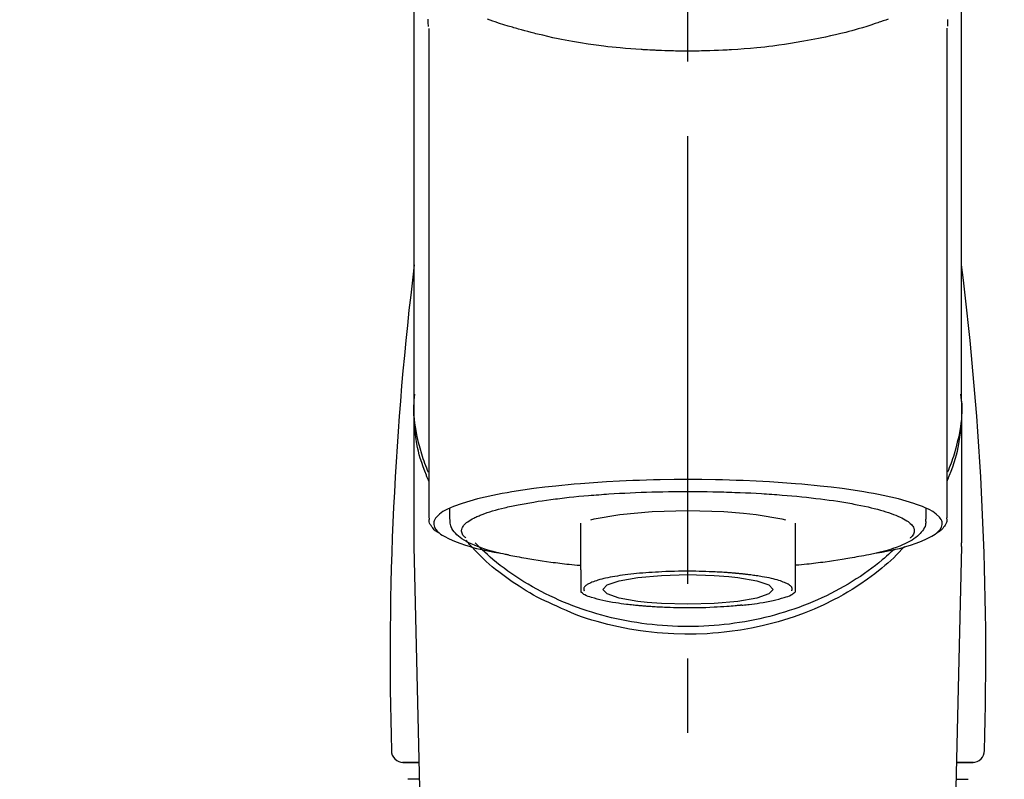
# Model space of a CAD drawing. Extents: x 163 to 26285, y -10810 to -2410.
# Drawn here: x 16197 to 16280, y -7979 to -7915 of the extents above; entities that cross this region are included whole.
import ezdxf

# ---------------------------------------------------------------- set-up
doc = ezdxf.new("R2010")
doc.units = 0
doc.header["$LTSCALE"] = 50
doc.header["$MEASUREMENT"] = 0
doc.linetypes.add('CENTER2', pattern=[1.125, 0.75, -0.125, 0.125, -0.125])
doc.layers.get('0').update_dxf_attribs({"linetype": 'CONTINUOUS'})
doc.layers.add('150-機器', color=8, linetype='CONTINUOUS')
doc.layers.add('166-寸法B', color=11, linetype='CONTINUOUS')
doc.styles.add('KH001', font='txt')
doc.dimstyles.new('KH1xx030', dxfattribs={"dimscale": 30, "dimtxt": 2, "dimasz": 0.6, "dimexe": 0.3, "dimexo": 1.2, "dimgap": 0.5, "dimtad": 3, "dimdec": 1, "dimdsep": 46, "dimlunit": 6, "dimtxsty": 'KH001', "dimblk": 'DOT', "dimcen": 1, "dimdle": 1, "dimclrd": 256, "dimclre": 256, "dimclrt": 256, "dimadec": 0, "dimazin": 0, "dimtfac": 1, "dimtdec": 1, "dimtix": 1, "dimtmove": 2, "dimatfit": 3, "dimldrblk": 'CLOSEDBLANK', "dimfxl": 1, "dimtolj": 1, "dimtzin": 0, "dimlwd": -1, "dimlwe": -1, "dimarcsym": 0})

# ---------------------------------------------------------------- blocks, each defined once
blk = doc.blocks.new('_Dot')
at = {"color": 0, "linetype": 'ByBlock', "lineweight": -2}
blk.add_line((-0.5, 0), (-1, 0), dxfattribs=at)
at = {"color": 0, "linetype": 'ByBlock', "const_width": 0.5}
blk.add_lwpolyline([(-0.25, 0, 1), (0.25, 0, 1)], format="xyb", close=True, dxfattribs=at)
blk = doc.blocks.new('*D57')
at = {"layer": '166-寸法B', "transparency": 16777216}
for p, q in [((15744.042, -8079.421), (15744.042, -7829.295)), ((17923.042, -8039.442), (17923.042, -7829.295)), ((15762.042, -7838.295), (17905.042, -7838.295))]:
    blk.add_line(p, q, dxfattribs=at)
at = {"layer": '166-寸法B', "transparency": 16777216, "xscale": 18, "yscale": 18, "zscale": 18, "rotation": 180}
blk.add_blockref('_Dot', (15744.042, -7838.295), dxfattribs=at)
at = {"layer": '166-寸法B', "transparency": 16777216, "xscale": 18, "yscale": 18, "zscale": 18}
blk.add_blockref('_Dot', (17923.042, -7838.295), dxfattribs=at)
at = {"layer": '166-寸法B', "transparency": 16777216, "insert": (16833.542, -7789.488), "char_height": 60, "attachment_point": 5, "style": 'KH001'}
blk.add_mtext('\\A1;2,179', dxfattribs=at)
blk = doc.blocks.new('_ClosedBlank')
at = {"color": 0, "linetype": 'ByBlock', "lineweight": -2}
for p, q in [((-1, 0.1667), (0, 0)), ((-1, 0.1667), (-1, -0.1667)), ((0, 0), (-1, -0.1667))]:
    blk.add_line(p, q, dxfattribs=at)

msp = doc.modelspace()

# ---------------------------------------------------------------- linework, layer by layer
at = {"layer": '150-機器', "color": 161, "linetype": 'CENTER2'}
msp.add_line((16253.042, -8187.502), (16253.042, -7855.515), dxfattribs=at)
at = {"layer": '150-機器', "color": 13, "linetype": 'Continuous'}
for p, q in [((16231.349, -7956.984), (16231.349, -7915.976)), ((16274.734, -7915.957), (16274.734, -7956.984)), ((16230.102, -7959.063), (16230.102, -7947.851)), ((16275.981, -7947.193), (16275.981, -7959.063)), ((16233.095, -7957.082), (16233.095, -7956.232)), ((16272.989, -7956.232), (16272.989, -7957.082)), ((16244.065, -7961.344), (16244.065, -7957.415)), ((16262.018, -7957.415), (16262.018, -7961.344)), ((16230.106, -7959.367), (16230.102, -7959.063)), ((16232.095, -8044.176), (16230.106, -7959.367)), ((16275.977, -7959.367), (16273.988, -8044.176)), ((16275.977, -7959.367), (16275.981, -7959.063)), ((16230.531, -7977.478), (16229.113, -7977.478)), ((16229.136, -7977.478), (16230.531, -7977.478)), ((16276.97, -7977.478), (16275.552, -7977.478)), ((16275.552, -7977.478), (16276.947, -7977.478)), ((16230.564, -7978.883), (16229.55, -7978.883)), ((16275.519, -7978.883), (16276.533, -7978.883))]:
    msp.add_line(p, q, dxfattribs=at)
for points in [[(16230.102, -7947.193), (16230.102, -7942.903), (16230.102, -7938.612), (16230.102, -7934.322), (16230.102, -7930.032), (16230.102, -7925.741), (16230.102, -7921.451), (16230.102, -7917.16), (16230.102, -7912.87), (16230.102, -7908.579), (16230.102, -7904.289), (16230.102, -7899.998), (16230.102, -7895.708)], [(16275.981, -7947.193), (16275.981, -7942.903), (16275.981, -7938.612), (16275.981, -7934.322), (16275.981, -7930.031), (16275.981, -7925.741), (16275.981, -7921.451), (16275.981, -7917.16), (16275.981, -7912.87), (16275.981, -7908.579), (16275.981, -7904.289), (16275.981, -7899.998), (16275.981, -7895.708)], [(16231.242, -7915.206), (16231.244, -7915.332), (16231.247, -7915.458), (16231.251, -7915.584), (16231.255, -7915.71), (16231.255, -7915.724), (16231.256, -7915.738), (16231.256, -7915.752), (16231.257, -7915.766), (16231.257, -7915.78), (16231.258, -7915.794), (16231.258, -7915.808), (16231.259, -7915.822)], [(16269.838, -7915.198), (16269.623, -7915.275), (16269.407, -7915.351), (16269.191, -7915.425), (16269.077, -7915.464), (16268.963, -7915.502), (16268.849, -7915.54), (16268.735, -7915.578), (16268.38, -7915.693), (16268.024, -7915.807), (16267.667, -7915.917), (16267.308, -7916.024), (16267.05, -7916.099), (16266.791, -7916.171), (16266.531, -7916.241), (16266.271, -7916.309), (16265.847, -7916.413), (16265.423, -7916.512), (16264.997, -7916.607), (16264.571, -7916.699), (16264.423, -7916.731), (16264.276, -7916.762), (16264.128, -7916.793), (16263.98, -7916.823), (16263.672, -7916.885), (16263.364, -7916.944), (16263.055, -7917.002), (16262.746, -7917.057), (16262.588, -7917.084), (16262.43, -7917.111), (16262.272, -7917.138), (16262.114, -7917.164), (16261.629, -7917.243), (16261.144, -7917.318), (16260.658, -7917.389), (16260.171, -7917.455), (16259.833, -7917.498), (16259.494, -7917.538), (16259.155, -7917.575), (16258.816, -7917.609), (16258.283, -7917.656), (16257.75, -7917.698), (16257.216, -7917.734), (16256.683, -7917.767), (16256.504, -7917.778), (16256.324, -7917.788), (16256.145, -7917.798), (16255.966, -7917.807), (16255.608, -7917.824), (16255.249, -7917.838), (16254.89, -7917.851), (16254.532, -7917.861), (16254.352, -7917.865), (16254.172, -7917.869), (16253.992, -7917.872), (16253.812, -7917.874), (16253.452, -7917.878), (16253.091, -7917.879), (16252.73, -7917.878), (16252.369, -7917.876), (16252.188, -7917.873), (16252.007, -7917.871), (16251.826, -7917.867), (16251.645, -7917.863), (16251.373, -7917.855), (16251.101, -7917.846), (16250.829, -7917.835), (16250.556, -7917.824), (16250.466, -7917.82), (16250.375, -7917.816), (16250.284, -7917.812), (16250.194, -7917.808), (16250.015, -7917.799), (16249.835, -7917.789), (16249.656, -7917.779), (16249.477, -7917.769), (16249.388, -7917.763), (16249.299, -7917.758), (16249.211, -7917.752), (16249.122, -7917.746), (16248.681, -7917.718), (16248.241, -7917.688), (16247.801, -7917.655), (16247.361, -7917.618), (16247.02, -7917.585), (16246.679, -7917.548), (16246.339, -7917.508), (16245.998, -7917.467), (16245.34, -7917.381), (16244.683, -7917.288), (16244.028, -7917.187), (16243.373, -7917.077), (16243.067, -7917.022), (16242.762, -7916.965), (16242.456, -7916.906), (16242.152, -7916.844), (16241.722, -7916.753), (16241.294, -7916.656), (16240.866, -7916.556), (16240.439, -7916.453), (16240.301, -7916.42), (16240.163, -7916.385), (16240.025, -7916.351), (16239.887, -7916.316), (16239.622, -7916.247), (16239.356, -7916.176), (16239.092, -7916.104), (16238.828, -7916.03), (16238.702, -7915.994), (16238.576, -7915.957), (16238.451, -7915.92), (16238.325, -7915.883), (16237.965, -7915.776), (16237.606, -7915.666), (16237.248, -7915.553), (16236.892, -7915.436), (16236.677, -7915.361), (16236.463, -7915.285), (16236.249, -7915.207)], [(16274.825, -7915.803), (16274.826, -7915.792), (16274.826, -7915.78), (16274.827, -7915.769), (16274.827, -7915.757), (16274.827, -7915.746), (16274.828, -7915.735), (16274.828, -7915.723), (16274.828, -7915.712), (16274.83, -7915.645), (16274.832, -7915.578), (16274.834, -7915.511), (16274.835, -7915.444), (16274.836, -7915.392), (16274.836, -7915.34), (16274.836, -7915.288), (16274.835, -7915.236)], [(16231.309, -7953.894), (16231.284, -7953.834), (16231.259, -7953.774), (16231.235, -7953.714), (16231.21, -7953.654), (16231.187, -7953.594), (16231.163, -7953.534), (16231.14, -7953.473), (16231.117, -7953.413), (16230.982, -7953.06), (16230.849, -7952.706), (16230.723, -7952.35), (16230.608, -7951.99), (16230.524, -7951.69), (16230.45, -7951.387), (16230.385, -7951.082), (16230.327, -7950.776), (16230.239, -7950.23), (16230.171, -7949.682), (16230.121, -7949.132), (16230.088, -7948.581), (16230.077, -7948.336), (16230.071, -7948.092), (16230.069, -7947.848), (16230.074, -7947.604), (16230.087, -7947.36), (16230.106, -7947.117), (16230.128, -7946.875), (16230.153, -7946.632)], [(16274.774, -7953.894), (16274.799, -7953.834), (16274.824, -7953.774), (16274.848, -7953.715), (16274.873, -7953.654), (16274.896, -7953.594), (16274.92, -7953.534), (16274.943, -7953.474), (16274.966, -7953.413), (16275.101, -7953.06), (16275.234, -7952.706), (16275.36, -7952.35), (16275.475, -7951.99), (16275.559, -7951.69), (16275.632, -7951.387), (16275.698, -7951.082), (16275.756, -7950.776), (16275.844, -7950.231), (16275.912, -7949.683), (16275.961, -7949.133), (16275.995, -7948.581), (16276.006, -7948.336), (16276.012, -7948.092), (16276.014, -7947.848), (16276.009, -7947.604), (16275.996, -7947.361), (16275.977, -7947.118), (16275.955, -7946.875), (16275.93, -7946.632)], [(16231.303, -7953.193), (16231.221, -7953.003), (16231.141, -7952.813), (16231.063, -7952.622), (16230.989, -7952.429), (16230.92, -7952.236), (16230.856, -7952.041), (16230.794, -7951.846), (16230.735, -7951.649), (16230.593, -7951.155), (16230.464, -7950.658), (16230.348, -7950.157), (16230.25, -7949.653), (16230.2, -7949.347), (16230.158, -7949.04), (16230.125, -7948.732), (16230.102, -7948.423), (16230.092, -7948.116), (16230.09, -7947.809), (16230.095, -7947.501), (16230.102, -7947.193)], [(16275.981, -7947.193), (16275.988, -7947.501), (16275.993, -7947.809), (16275.991, -7948.116), (16275.981, -7948.423), (16275.958, -7948.732), (16275.925, -7949.04), (16275.883, -7949.347), (16275.833, -7949.653), (16275.735, -7950.155), (16275.62, -7950.653), (16275.491, -7951.148), (16275.35, -7951.64), (16275.292, -7951.834), (16275.231, -7952.027), (16275.168, -7952.219), (16275.1, -7952.41), (16275.028, -7952.6), (16274.951, -7952.789), (16274.872, -7952.977), (16274.792, -7953.165)], [(16268.846, -7959.927), (16268.852, -7959.926), (16268.858, -7959.925), (16268.864, -7959.924), (16268.87, -7959.923), (16268.876, -7959.921), (16268.882, -7959.92), (16268.888, -7959.919), (16268.894, -7959.918), (16269.284, -7959.843), (16269.674, -7959.77), (16270.064, -7959.694), (16270.453, -7959.612), (16270.767, -7959.536), (16271.078, -7959.451), (16271.389, -7959.36), (16271.7, -7959.266), (16272.159, -7959.115), (16272.608, -7958.943), (16273.049, -7958.748), (16273.487, -7958.524), (16273.634, -7958.44), (16273.773, -7958.35), (16273.903, -7958.247), (16274.028, -7958.128), (16274.172, -7957.948), (16274.284, -7957.747), (16274.347, -7957.536), (16274.344, -7957.325), (16274.312, -7957.217), (16274.261, -7957.113), (16274.195, -7957.014), (16274.12, -7956.92), (16273.862, -7956.665), (16273.574, -7956.46), (16273.262, -7956.29), (16272.932, -7956.142), (16272.69, -7956.041), (16272.451, -7955.945), (16272.211, -7955.854), (16271.968, -7955.771), (16271.332, -7955.577), (16270.693, -7955.401), (16270.049, -7955.242), (16269.401, -7955.101), (16269.001, -7955.021), (16268.601, -7954.944), (16268.201, -7954.872), (16267.799, -7954.803), (16266.884, -7954.66), (16265.967, -7954.532), (16265.048, -7954.416), (16264.127, -7954.313), (16263.611, -7954.26), (16263.094, -7954.21), (16262.576, -7954.164), (16262.059, -7954.12), (16260.963, -7954.039), (16259.867, -7953.968), (16258.77, -7953.909), (16257.673, -7953.861), (16257.094, -7953.84), (16256.516, -7953.822), (16255.937, -7953.807), (16255.358, -7953.795), (16254.2, -7953.779), (16253.042, -7953.773), (16251.884, -7953.779), (16250.726, -7953.795), (16250.147, -7953.807), (16249.568, -7953.822), (16248.989, -7953.84), (16248.41, -7953.861), (16247.313, -7953.909), (16246.216, -7953.968), (16245.12, -7954.039), (16244.025, -7954.12), (16243.507, -7954.164), (16242.99, -7954.21), (16242.473, -7954.26), (16241.956, -7954.313), (16241.035, -7954.416), (16240.116, -7954.532), (16239.199, -7954.66), (16238.284, -7954.803), (16237.883, -7954.872), (16237.482, -7954.944), (16237.082, -7955.021), (16236.682, -7955.101), (16236.034, -7955.242), (16235.391, -7955.401), (16234.751, -7955.577), (16234.116, -7955.771), (16233.872, -7955.854), (16233.632, -7955.945), (16233.393, -7956.041), (16233.151, -7956.142), (16232.822, -7956.29), (16232.509, -7956.46), (16232.221, -7956.665), (16231.963, -7956.92), (16231.888, -7957.014), (16231.823, -7957.113), (16231.772, -7957.217), (16231.739, -7957.325), (16231.737, -7957.536), (16231.799, -7957.747), (16231.911, -7957.948), (16232.056, -7958.128), (16232.18, -7958.247), (16232.311, -7958.35), (16232.449, -7958.44), (16232.596, -7958.524), (16233.034, -7958.748), (16233.476, -7958.943), (16233.924, -7959.115), (16234.384, -7959.266), (16234.694, -7959.36), (16235.005, -7959.451), (16235.316, -7959.536), (16235.631, -7959.612), (16236.017, -7959.694), (16236.404, -7959.769), (16236.792, -7959.842), (16237.18, -7959.916), (16237.184, -7959.917), (16237.188, -7959.918), (16237.192, -7959.918), (16237.196, -7959.919), (16237.199, -7959.92), (16237.203, -7959.921), (16237.207, -7959.921), (16237.211, -7959.922)], [(16238.242, -7956.009), (16238.386, -7955.977), (16238.53, -7955.945), (16238.674, -7955.914), (16238.818, -7955.884), (16238.981, -7955.854), (16239.143, -7955.825), (16239.306, -7955.797), (16239.469, -7955.768), (16239.631, -7955.74), (16239.793, -7955.71), (16239.955, -7955.681), (16240.118, -7955.653), (16240.474, -7955.595), (16240.83, -7955.541), (16241.187, -7955.491), (16241.545, -7955.444), (16241.737, -7955.421), (16241.929, -7955.398), (16242.121, -7955.375), (16242.313, -7955.352), (16242.505, -7955.329), (16242.698, -7955.306), (16242.891, -7955.283), (16243.083, -7955.26), (16243.49, -7955.216), (16243.897, -7955.175), (16244.304, -7955.138), (16244.711, -7955.104), (16244.926, -7955.088), (16245.14, -7955.072), (16245.355, -7955.056), (16245.57, -7955.04), (16245.783, -7955.024), (16245.997, -7955.008), (16246.21, -7954.992), (16246.424, -7954.977), (16246.868, -7954.948), (16247.312, -7954.922), (16247.756, -7954.9), (16248.2, -7954.879), (16248.655, -7954.859), (16249.111, -7954.842), (16249.566, -7954.826), (16250.022, -7954.812), (16250.483, -7954.799), (16250.944, -7954.789), (16251.406, -7954.781), (16251.867, -7954.776), (16252.101, -7954.775), (16252.334, -7954.775), (16252.567, -7954.775), (16252.801, -7954.774), (16253.033, -7954.774), (16253.265, -7954.773), (16253.498, -7954.772), (16253.73, -7954.772), (16254.195, -7954.775), (16254.659, -7954.78), (16255.123, -7954.788), (16255.587, -7954.8), (16255.816, -7954.807), (16256.045, -7954.814), (16256.273, -7954.822), (16256.502, -7954.829), (16256.732, -7954.837), (16256.961, -7954.844), (16257.19, -7954.851), (16257.419, -7954.859), (16257.866, -7954.876), (16258.312, -7954.897), (16258.758, -7954.921), (16259.203, -7954.948), (16259.42, -7954.963), (16259.637, -7954.978), (16259.854, -7954.993), (16260.07, -7955.009), (16260.286, -7955.023), (16260.502, -7955.038), (16260.718, -7955.053), (16260.934, -7955.069), (16261.348, -7955.101), (16261.761, -7955.138), (16262.175, -7955.176), (16262.588, -7955.217), (16262.979, -7955.258), (16263.37, -7955.301), (16263.761, -7955.346), (16264.151, -7955.394), (16264.514, -7955.439), (16264.877, -7955.488), (16265.24, -7955.539), (16265.601, -7955.595), (16265.769, -7955.623), (16265.936, -7955.651), (16266.103, -7955.68), (16266.27, -7955.708), (16266.436, -7955.736), (16266.602, -7955.764), (16266.769, -7955.792), (16266.935, -7955.821), (16267.236, -7955.877), (16267.537, -7955.938), (16267.836, -7956.002), (16268.135, -7956.069), (16268.4, -7956.13), (16268.665, -7956.196), (16268.928, -7956.264), (16269.191, -7956.335), (16269.417, -7956.4), (16269.641, -7956.469), (16269.864, -7956.542), (16270.087, -7956.618), (16270.273, -7956.686), (16270.457, -7956.758), (16270.64, -7956.834), (16270.821, -7956.915), (16270.966, -7956.985), (16271.107, -7957.059), (16271.247, -7957.139), (16271.384, -7957.224), (16271.488, -7957.294), (16271.588, -7957.369), (16271.682, -7957.451), (16271.772, -7957.54), (16271.836, -7957.613), (16271.893, -7957.69), (16271.941, -7957.772), (16271.978, -7957.861), (16272, -7957.94), (16272.011, -7958.021), (16272.012, -7958.102), (16272.002, -7958.184), (16271.979, -7958.272), (16271.944, -7958.356), (16271.899, -7958.435), (16271.843, -7958.506), (16271.802, -7958.549), (16271.759, -7958.589), (16271.715, -7958.628), (16271.671, -7958.667), (16271.67, -7958.668), (16271.67, -7958.668), (16271.669, -7958.669), (16271.669, -7958.669)], [(16234.415, -7958.669), (16234.382, -7958.64), (16234.349, -7958.611), (16234.317, -7958.581), (16234.286, -7958.55), (16234.23, -7958.487), (16234.18, -7958.419), (16234.138, -7958.346), (16234.105, -7958.268), (16234.083, -7958.189), (16234.071, -7958.108), (16234.071, -7958.026), (16234.081, -7957.945), (16234.106, -7957.858), (16234.142, -7957.775), (16234.187, -7957.697), (16234.24, -7957.623), (16234.317, -7957.533), (16234.399, -7957.451), (16234.487, -7957.375), (16234.58, -7957.304), (16234.705, -7957.218), (16234.833, -7957.137), (16234.964, -7957.062), (16235.098, -7956.994), (16235.185, -7956.955), (16235.272, -7956.917), (16235.359, -7956.88), (16235.447, -7956.843), (16235.534, -7956.806), (16235.62, -7956.768), (16235.706, -7956.73), (16235.793, -7956.693), (16236.005, -7956.612), (16236.219, -7956.539), (16236.435, -7956.47), (16236.652, -7956.406), (16236.904, -7956.333), (16237.157, -7956.263), (16237.411, -7956.197), (16237.665, -7956.135), (16237.809, -7956.102), (16237.953, -7956.07), (16238.097, -7956.04), (16238.242, -7956.009)], [(16232.176, -7958.253), (16232.162, -7958.245), (16232.148, -7958.237), (16232.134, -7958.229), (16232.12, -7958.221), (16232.051, -7958.182), (16231.983, -7958.143), (16231.917, -7958.101), (16231.853, -7958.055), (16231.777, -7957.983), (16231.708, -7957.903), (16231.645, -7957.817), (16231.58, -7957.729), (16231.507, -7957.63), (16231.438, -7957.529), (16231.384, -7957.424), (16231.354, -7957.314), (16231.35, -7957.255), (16231.353, -7957.195), (16231.359, -7957.134), (16231.367, -7957.074), (16231.37, -7957.058), (16231.372, -7957.042), (16231.374, -7957.026), (16231.377, -7957.01)], [(16244.899, -7957.141), (16245.174, -7957.072), (16247.326, -7956.699), (16250.037, -7956.459), (16253.043, -7956.376), (16256.048, -7956.459), (16257.704, -7956.583)], [(16257.704, -7956.583), (16258.758, -7956.698), (16260.907, -7957.072), (16261.232, -7957.154)], [(16274.707, -7956.973), (16274.71, -7956.989), (16274.713, -7957.004), (16274.716, -7957.02), (16274.719, -7957.035), (16274.729, -7957.095), (16274.738, -7957.155), (16274.743, -7957.215), (16274.741, -7957.274), (16274.716, -7957.381), (16274.669, -7957.483), (16274.607, -7957.582), (16274.539, -7957.678), (16274.473, -7957.77), (16274.407, -7957.859), (16274.336, -7957.943), (16274.258, -7958.018), (16274.196, -7958.067), (16274.131, -7958.112), (16274.065, -7958.154), (16273.997, -7958.195), (16273.975, -7958.208), (16273.953, -7958.221), (16273.931, -7958.234), (16273.909, -7958.247)], [(16238.042, -7960.105), (16237.968, -7960.09), (16237.895, -7960.076), (16237.821, -7960.061), (16237.747, -7960.045), (16237.556, -7960.006), (16237.366, -7959.965), (16237.175, -7959.922), (16236.986, -7959.877), (16236.719, -7959.808), (16236.455, -7959.732), (16236.191, -7959.652), (16235.929, -7959.568), (16235.663, -7959.478), (16235.399, -7959.382), (16235.138, -7959.28), (16234.88, -7959.169), (16234.677, -7959.075), (16234.479, -7958.972), (16234.285, -7958.86), (16234.097, -7958.74), (16233.95, -7958.634), (16233.81, -7958.521), (16233.676, -7958.4), (16233.548, -7958.27), (16233.44, -7958.147), (16233.341, -7958.018), (16233.256, -7957.88), (16233.191, -7957.734), (16233.161, -7957.637), (16233.139, -7957.537), (16233.123, -7957.436), (16233.112, -7957.334), (16233.108, -7957.282), (16233.104, -7957.23), (16233.101, -7957.178), (16233.098, -7957.127)], [(16272.954, -7957.095), (16272.957, -7957.129), (16272.96, -7957.163), (16272.963, -7957.197), (16272.966, -7957.231), (16272.971, -7957.316), (16272.972, -7957.401), (16272.968, -7957.486), (16272.956, -7957.569), (16272.916, -7957.7), (16272.855, -7957.825), (16272.78, -7957.944), (16272.695, -7958.059), (16272.598, -7958.181), (16272.498, -7958.298), (16272.392, -7958.408), (16272.279, -7958.512), (16272.133, -7958.629), (16271.982, -7958.738), (16271.826, -7958.839), (16271.665, -7958.934), (16271.451, -7959.048), (16271.234, -7959.154), (16271.014, -7959.252), (16270.79, -7959.344), (16270.503, -7959.452), (16270.214, -7959.553), (16269.923, -7959.646), (16269.63, -7959.733), (16269.399, -7959.795), (16269.168, -7959.855), (16268.936, -7959.913), (16268.704, -7959.967), (16268.582, -7959.995), (16268.46, -7960.022), (16268.338, -7960.049), (16268.216, -7960.076)], [(16242.044, -7964.37), (16241.712, -7964.229), (16241.38, -7964.085), (16241.052, -7963.936), (16240.726, -7963.78), (16240.409, -7963.617), (16240.096, -7963.446), (16239.787, -7963.268), (16239.48, -7963.085), (16238.887, -7962.715), (16238.305, -7962.329), (16237.735, -7961.926), (16237.176, -7961.507), (16236.905, -7961.294), (16236.638, -7961.077), (16236.375, -7960.855), (16236.119, -7960.625), (16235.81, -7960.33), (16235.51, -7960.027), (16235.214, -7959.718), (16234.921, -7959.407), (16234.859, -7959.341), (16234.797, -7959.275), (16234.735, -7959.208), (16234.674, -7959.141), (16234.614, -7959.074), (16234.554, -7959.006), (16234.495, -7958.938), (16234.435, -7958.87)], [(16270.333, -7959.603), (16270.259, -7959.674), (16270.184, -7959.744), (16270.109, -7959.815), (16270.034, -7959.885), (16269.862, -7960.044), (16269.687, -7960.201), (16269.511, -7960.357), (16269.333, -7960.509), (16269.047, -7960.746), (16268.756, -7960.976), (16268.46, -7961.2), (16268.16, -7961.42), (16267.83, -7961.653), (16267.495, -7961.881), (16267.156, -7962.103), (16266.813, -7962.318), (16266.461, -7962.53), (16266.106, -7962.737), (16265.748, -7962.937), (16265.386, -7963.13), (16265.017, -7963.32), (16264.644, -7963.504), (16264.268, -7963.681), (16263.889, -7963.852), (16263.503, -7964.018), (16263.115, -7964.178), (16262.724, -7964.331), (16262.33, -7964.478), (16261.931, -7964.619), (16261.529, -7964.755), (16261.125, -7964.883), (16260.719, -7965.005), (16260.307, -7965.122), (16259.894, -7965.231), (16259.479, -7965.335), (16259.063, -7965.431), (16258.642, -7965.522), (16258.22, -7965.605), (16257.797, -7965.683), (16257.373, -7965.753), (16256.945, -7965.817), (16256.517, -7965.874), (16256.088, -7965.925), (16255.658, -7965.969), (16255.226, -7966.006), (16254.794, -7966.037), (16254.361, -7966.061), (16253.928, -7966.078), (16253.495, -7966.088), (16253.061, -7966.092), (16252.627, -7966.089), (16252.194, -7966.079), (16251.76, -7966.063), (16251.328, -7966.039), (16250.895, -7966.009), (16250.464, -7965.973), (16250.033, -7965.929), (16249.604, -7965.879), (16249.176, -7965.822), (16248.748, -7965.759), (16248.323, -7965.689), (16247.9, -7965.613), (16247.478, -7965.529), (16247.057, -7965.439), (16246.64, -7965.343), (16246.225, -7965.241), (16245.812, -7965.131), (16245.4, -7965.016), (16244.993, -7964.894), (16244.589, -7964.766), (16244.186, -7964.631), (16243.786, -7964.49), (16243.392, -7964.343), (16243.001, -7964.191), (16242.612, -7964.031), (16242.225, -7963.865), (16241.846, -7963.695), (16241.47, -7963.518), (16241.096, -7963.335), (16240.726, -7963.146), (16240.363, -7962.952), (16240.004, -7962.752), (16239.649, -7962.546), (16239.297, -7962.334), (16238.953, -7962.119), (16238.614, -7961.897), (16238.278, -7961.67), (16237.946, -7961.436), (16237.623, -7961.201), (16237.304, -7960.959), (16236.99, -7960.711), (16236.681, -7960.457), (16236.454, -7960.262), (16236.23, -7960.063), (16236.009, -7959.861), (16235.791, -7959.654), (16235.672, -7959.538), (16235.554, -7959.421), (16235.436, -7959.303), (16235.318, -7959.185), (16235.293, -7959.159), (16235.267, -7959.133), (16235.242, -7959.107), (16235.216, -7959.081)], [(16271.186, -7959.377), (16270.968, -7959.617), (16270.749, -7959.855), (16270.526, -7960.089), (16270.297, -7960.318), (16270.056, -7960.544), (16269.808, -7960.764), (16269.556, -7960.978), (16269.3, -7961.189), (16268.697, -7961.668), (16268.083, -7962.129), (16267.453, -7962.571), (16266.808, -7962.988), (16266.426, -7963.218), (16266.04, -7963.44), (16265.649, -7963.654), (16265.254, -7963.86), (16264.443, -7964.255), (16263.618, -7964.622), (16262.782, -7964.96), (16261.934, -7965.269), (16261.496, -7965.415), (16261.056, -7965.553), (16260.613, -7965.684), (16260.168, -7965.806), (16259.268, -7966.029), (16258.361, -7966.221), (16257.448, -7966.383), (16256.531, -7966.515), (16256.064, -7966.57), (16255.596, -7966.617), (16255.128, -7966.655), (16254.659, -7966.686), (16253.724, -7966.724), (16252.789, -7966.73), (16251.854, -7966.707), (16250.92, -7966.652), (16250.452, -7966.613), (16249.985, -7966.566), (16249.519, -7966.511), (16249.053, -7966.447), (16248.14, -7966.298), (16247.232, -7966.119), (16246.331, -7965.91), (16245.435, -7965.673), (16244.992, -7965.546), (16244.552, -7965.41), (16244.116, -7965.264), (16243.685, -7965.104), (16243.269, -7964.934), (16242.858, -7964.752), (16242.45, -7964.563), (16242.044, -7964.37)], [(16238.031, -7960.103), (16238.2, -7960.134), (16238.37, -7960.164), (16238.539, -7960.195), (16238.709, -7960.225), (16238.899, -7960.259), (16239.09, -7960.293), (16239.28, -7960.326), (16239.471, -7960.361), (16239.633, -7960.39), (16239.795, -7960.419), (16239.957, -7960.448), (16240.12, -7960.476), (16240.475, -7960.534), (16240.832, -7960.588), (16241.189, -7960.638), (16241.547, -7960.685), (16241.739, -7960.708), (16241.931, -7960.731), (16242.123, -7960.754), (16242.315, -7960.776), (16242.507, -7960.8), (16242.7, -7960.824), (16242.892, -7960.847), (16243.085, -7960.869), (16243.309, -7960.892), (16243.532, -7960.913), (16243.756, -7960.934), (16243.979, -7960.954), (16243.999, -7960.956), (16244.019, -7960.958), (16244.039, -7960.96), (16244.059, -7960.962)], [(16268.216, -7960.076), (16268.006, -7960.113), (16267.797, -7960.15), (16267.587, -7960.188), (16267.377, -7960.225), (16267.186, -7960.259), (16266.995, -7960.292), (16266.805, -7960.326), (16266.614, -7960.36), (16266.452, -7960.39), (16266.29, -7960.419), (16266.128, -7960.448), (16265.965, -7960.476), (16265.61, -7960.534), (16265.253, -7960.588), (16264.896, -7960.638), (16264.538, -7960.685), (16264.346, -7960.708), (16264.154, -7960.731), (16263.962, -7960.754), (16263.77, -7960.776), (16263.578, -7960.8), (16263.385, -7960.824), (16263.193, -7960.847), (16263, -7960.869), (16262.777, -7960.892), (16262.553, -7960.913), (16262.33, -7960.934), (16262.106, -7960.954), (16262.086, -7960.956), (16262.066, -7960.958), (16262.046, -7960.96), (16262.026, -7960.962)], [(16244.065, -7961.344), (16244.065, -7961.365), (16244.065, -7961.387), (16244.065, -7961.409), (16244.065, -7961.43), (16244.065, -7961.452), (16244.065, -7961.474), (16244.065, -7961.496), (16244.065, -7961.518), (16244.065, -7961.558), (16244.065, -7961.597), (16244.065, -7961.637), (16244.065, -7961.676), (16244.065, -7961.694), (16244.065, -7961.712), (16244.065, -7961.73), (16244.065, -7961.747), (16244.065, -7961.795), (16244.065, -7961.842), (16244.065, -7961.89), (16244.065, -7961.937), (16244.065, -7961.962), (16244.065, -7961.987), (16244.065, -7962.011), (16244.065, -7962.036), (16244.065, -7962.078), (16244.065, -7962.121), (16244.065, -7962.164), (16244.065, -7962.206), (16244.065, -7962.224), (16244.065, -7962.242), (16244.065, -7962.26), (16244.065, -7962.277), (16244.065, -7962.308), (16244.065, -7962.34), (16244.065, -7962.371), (16244.065, -7962.402), (16244.065, -7962.415), (16244.065, -7962.429), (16244.065, -7962.442), (16244.065, -7962.456), (16244.065, -7962.493), (16244.065, -7962.529), (16244.065, -7962.566), (16244.065, -7962.603), (16244.065, -7962.622), (16244.065, -7962.642), (16244.065, -7962.661), (16244.065, -7962.681), (16244.065, -7962.717), (16244.065, -7962.752), (16244.065, -7962.788), (16244.065, -7962.823), (16244.065, -7962.839), (16244.065, -7962.855), (16244.065, -7962.871), (16244.065, -7962.886), (16244.065, -7962.916), (16244.065, -7962.945), (16244.065, -7962.975), (16244.065, -7963.004), (16244.065, -7963.018), (16244.065, -7963.032), (16244.065, -7963.045), (16244.065, -7963.059), (16244.065, -7963.082), (16244.065, -7963.105), (16244.065, -7963.128), (16244.065, -7963.151), (16244.065, -7963.161), (16244.065, -7963.17), (16244.065, -7963.18), (16244.065, -7963.189), (16244.065, -7963.194), (16244.065, -7963.198), (16244.065, -7963.202), (16244.065, -7963.207)], [(16257.225, -7961.646), (16257.211, -7961.644), (16257.196, -7961.643), (16257.181, -7961.641), (16257.166, -7961.64), (16257.131, -7961.637), (16257.095, -7961.633), (16257.059, -7961.63), (16257.024, -7961.627), (16256.96, -7961.621), (16256.896, -7961.616), (16256.832, -7961.61), (16256.769, -7961.605), (16256.683, -7961.598), (16256.598, -7961.591), (16256.512, -7961.585), (16256.427, -7961.578), (16256.332, -7961.571), (16256.237, -7961.565), (16256.142, -7961.558), (16256.047, -7961.552), (16255.911, -7961.544), (16255.776, -7961.536), (16255.64, -7961.528), (16255.505, -7961.521), (16255.335, -7961.512), (16255.166, -7961.504), (16254.996, -7961.497), (16254.826, -7961.49), (16254.544, -7961.48), (16254.262, -7961.471), (16253.979, -7961.464), (16253.697, -7961.459), (16253.337, -7961.454), (16252.978, -7961.452), (16252.619, -7961.452), (16252.26, -7961.456), (16251.907, -7961.463), (16251.555, -7961.474), (16251.202, -7961.487), (16250.85, -7961.503), (16250.58, -7961.517), (16250.31, -7961.533), (16250.04, -7961.55), (16249.771, -7961.568), (16249.511, -7961.587), (16249.252, -7961.606), (16248.993, -7961.628), (16248.733, -7961.651), (16248.492, -7961.675), (16248.252, -7961.701), (16248.011, -7961.729), (16247.771, -7961.76), (16247.557, -7961.791), (16247.344, -7961.823), (16247.131, -7961.857), (16246.917, -7961.892), (16246.723, -7961.926), (16246.529, -7961.961), (16246.336, -7961.999), (16246.143, -7962.038), (16245.979, -7962.074), (16245.816, -7962.114), (16245.655, -7962.157), (16245.494, -7962.203), (16245.368, -7962.244), (16245.244, -7962.288), (16245.121, -7962.334), (16244.997, -7962.382), (16244.896, -7962.423), (16244.798, -7962.467), (16244.7, -7962.515), (16244.602, -7962.568), (16244.535, -7962.608), (16244.472, -7962.653), (16244.416, -7962.704), (16244.367, -7962.763), (16244.341, -7962.807), (16244.321, -7962.854), (16244.308, -7962.903), (16244.304, -7962.953), (16244.306, -7962.976), (16244.309, -7962.999), (16244.314, -7963.021), (16244.321, -7963.043), (16244.325, -7963.053), (16244.329, -7963.064), (16244.333, -7963.074), (16244.338, -7963.084)], [(16249.623, -7964.062), (16248.85, -7963.977), (16247.272, -7963.703), (16246.26, -7963.358), (16245.911, -7962.975), (16246.26, -7962.593), (16247.272, -7962.248), (16248.85, -7961.974), (16250.838, -7961.798), (16253.042, -7961.737), (16255.245, -7961.798), (16256.46, -7961.889)], [(16256.46, -7961.889), (16257.233, -7961.974), (16258.811, -7962.248), (16259.824, -7962.593), (16260.173, -7962.975), (16259.824, -7963.358), (16258.811, -7963.703), (16257.233, -7963.977), (16255.245, -7964.153), (16253.042, -7964.214), (16250.838, -7964.153), (16249.623, -7964.062)], [(16261.746, -7963.083), (16261.75, -7963.076), (16261.753, -7963.068), (16261.756, -7963.06), (16261.759, -7963.052), (16261.766, -7963.032), (16261.771, -7963.012), (16261.775, -7962.992), (16261.778, -7962.971), (16261.777, -7962.925), (16261.77, -7962.878), (16261.756, -7962.833), (16261.736, -7962.791), (16261.694, -7962.732), (16261.643, -7962.681), (16261.586, -7962.636), (16261.523, -7962.595), (16261.43, -7962.541), (16261.338, -7962.493), (16261.244, -7962.448), (16261.148, -7962.407), (16261.028, -7962.36), (16260.909, -7962.313), (16260.79, -7962.268), (16260.668, -7962.227), (16260.512, -7962.18), (16260.355, -7962.137), (16260.197, -7962.097), (16260.038, -7962.06), (16259.849, -7962.019), (16259.658, -7961.981), (16259.468, -7961.945), (16259.277, -7961.912), (16259.148, -7961.89), (16259.019, -7961.869), (16258.89, -7961.849), (16258.761, -7961.829), (16258.65, -7961.813), (16258.538, -7961.798), (16258.426, -7961.782), (16258.315, -7961.767), (16258.232, -7961.757), (16258.149, -7961.746), (16258.066, -7961.736), (16257.984, -7961.726), (16257.905, -7961.717), (16257.827, -7961.708), (16257.748, -7961.699), (16257.67, -7961.69), (16257.609, -7961.684), (16257.548, -7961.677), (16257.487, -7961.671), (16257.426, -7961.665), (16257.39, -7961.661), (16257.355, -7961.658), (16257.32, -7961.655), (16257.284, -7961.651), (16257.269, -7961.65), (16257.255, -7961.648), (16257.24, -7961.647), (16257.225, -7961.646)], [(16262.018, -7961.344), (16262.018, -7961.365), (16262.018, -7961.387), (16262.018, -7961.409), (16262.018, -7961.43), (16262.018, -7961.452), (16262.018, -7961.474), (16262.018, -7961.496), (16262.018, -7961.518), (16262.018, -7961.558), (16262.018, -7961.597), (16262.018, -7961.637), (16262.018, -7961.676), (16262.018, -7961.694), (16262.018, -7961.712), (16262.018, -7961.73), (16262.018, -7961.747), (16262.018, -7961.795), (16262.018, -7961.842), (16262.018, -7961.89), (16262.018, -7961.937), (16262.018, -7961.962), (16262.018, -7961.987), (16262.018, -7962.011), (16262.018, -7962.036), (16262.018, -7962.078), (16262.018, -7962.121), (16262.018, -7962.164), (16262.018, -7962.206), (16262.018, -7962.224), (16262.018, -7962.242), (16262.018, -7962.26), (16262.018, -7962.277), (16262.018, -7962.308), (16262.018, -7962.34), (16262.018, -7962.371), (16262.018, -7962.402), (16262.018, -7962.415), (16262.018, -7962.429), (16262.018, -7962.442), (16262.018, -7962.456), (16262.018, -7962.493), (16262.018, -7962.529), (16262.018, -7962.566), (16262.018, -7962.603), (16262.018, -7962.622), (16262.018, -7962.642), (16262.018, -7962.661), (16262.018, -7962.681), (16262.018, -7962.717), (16262.018, -7962.752), (16262.018, -7962.788), (16262.018, -7962.823), (16262.018, -7962.839), (16262.018, -7962.855), (16262.018, -7962.871), (16262.018, -7962.886), (16262.018, -7962.916), (16262.018, -7962.945), (16262.018, -7962.975), (16262.018, -7963.004), (16262.018, -7963.018), (16262.018, -7963.032), (16262.018, -7963.045), (16262.018, -7963.059), (16262.018, -7963.082), (16262.018, -7963.104), (16262.018, -7963.127), (16262.018, -7963.15), (16262.018, -7963.159), (16262.018, -7963.169), (16262.018, -7963.178), (16262.018, -7963.187), (16262.018, -7963.192), (16262.018, -7963.196), (16262.018, -7963.201), (16262.018, -7963.205)], [(16248.527, -7964.289), (16248.506, -7964.287), (16248.484, -7964.285), (16248.463, -7964.283), (16248.442, -7964.282), (16248.306, -7964.27), (16248.17, -7964.259), (16248.034, -7964.247), (16247.898, -7964.233), (16247.674, -7964.206), (16247.451, -7964.175), (16247.228, -7964.14), (16247.005, -7964.105), (16246.726, -7964.061), (16246.449, -7964.014), (16246.172, -7963.963), (16245.896, -7963.905), (16245.663, -7963.846), (16245.431, -7963.781), (16245.2, -7963.712), (16244.966, -7963.644), (16244.818, -7963.604), (16244.671, -7963.56), (16244.529, -7963.508), (16244.395, -7963.44), (16244.325, -7963.395), (16244.257, -7963.346), (16244.19, -7963.296), (16244.122, -7963.246), (16244.108, -7963.236), (16244.094, -7963.226), (16244.08, -7963.216), (16244.065, -7963.207)], [(16257.556, -7964.29), (16257.578, -7964.288), (16257.599, -7964.286), (16257.62, -7964.284), (16257.641, -7964.283), (16257.777, -7964.271), (16257.914, -7964.26), (16258.05, -7964.248), (16258.185, -7964.234), (16258.409, -7964.208), (16258.633, -7964.176), (16258.856, -7964.142), (16259.079, -7964.106), (16259.357, -7964.062), (16259.635, -7964.015), (16259.911, -7963.964), (16260.187, -7963.906), (16260.421, -7963.848), (16260.652, -7963.782), (16260.884, -7963.714), (16261.117, -7963.646), (16261.265, -7963.606), (16261.412, -7963.562), (16261.554, -7963.509), (16261.689, -7963.442), (16261.759, -7963.398), (16261.828, -7963.35), (16261.895, -7963.299), (16261.961, -7963.248), (16261.975, -7963.237), (16261.99, -7963.227), (16262.004, -7963.216), (16262.018, -7963.205)], [(16248.57, -7964.279), (16248.657, -7964.287), (16248.744, -7964.295), (16248.83, -7964.303), (16248.917, -7964.311), (16248.952, -7964.314), (16248.988, -7964.318), (16249.024, -7964.321), (16249.059, -7964.324), (16249.123, -7964.33), (16249.187, -7964.335), (16249.251, -7964.341), (16249.315, -7964.346), (16249.4, -7964.353), (16249.486, -7964.36), (16249.571, -7964.366), (16249.657, -7964.373), (16249.752, -7964.38), (16249.847, -7964.386), (16249.942, -7964.392), (16250.037, -7964.399), (16250.172, -7964.407), (16250.307, -7964.415), (16250.443, -7964.423), (16250.578, -7964.43), (16250.748, -7964.439), (16250.917, -7964.447), (16251.087, -7964.454), (16251.257, -7964.461), (16251.539, -7964.471), (16251.822, -7964.48), (16252.104, -7964.487), (16252.387, -7964.492), (16252.746, -7964.497), (16253.105, -7964.499), (16253.464, -7964.498), (16253.823, -7964.495), (16254.176, -7964.487), (16254.529, -7964.477), (16254.881, -7964.464), (16255.234, -7964.448), (16255.504, -7964.434), (16255.773, -7964.419), (16256.043, -7964.402), (16256.313, -7964.383), (16256.484, -7964.37), (16256.656, -7964.357), (16256.828, -7964.343), (16256.999, -7964.328), (16257.102, -7964.318), (16257.204, -7964.308), (16257.307, -7964.298), (16257.409, -7964.288), (16257.449, -7964.284), (16257.488, -7964.279), (16257.528, -7964.275), (16257.567, -7964.271)]]:
    msp.add_lwpolyline(points, dxfattribs=at)
for centre, radius, start, end in [((16495.98, -7968.698), 267.907, 172.94424, 181.66288), ((16010.103, -7968.698), 267.907, 358.33712, 7.05576), ((16229.184, -7976.481), 0.997, 179.46986, 270), ((16276.899, -7976.481), 0.997, 270, 0.53014)]:
    msp.add_arc(centre, radius, start, end, dxfattribs=at)

# ---------------------------------------------------------------- dimensions: what is measured, and where the dimension line sits
at = {"layer": '166-寸法B'}
dim = msp.add_linear_dim(base=(17923.042, -7838.295), p1=(15744.042, -8115.421), p2=(17923.042, -8075.442), angle=180, dimstyle='KH1xx030', dxfattribs=at)
dim.commit()
dim.dimension.update_dxf_attribs({"geometry": '*D57', "text_midpoint": (16833.542, -7789.488)})

doc.saveas('drawing.dxf')
